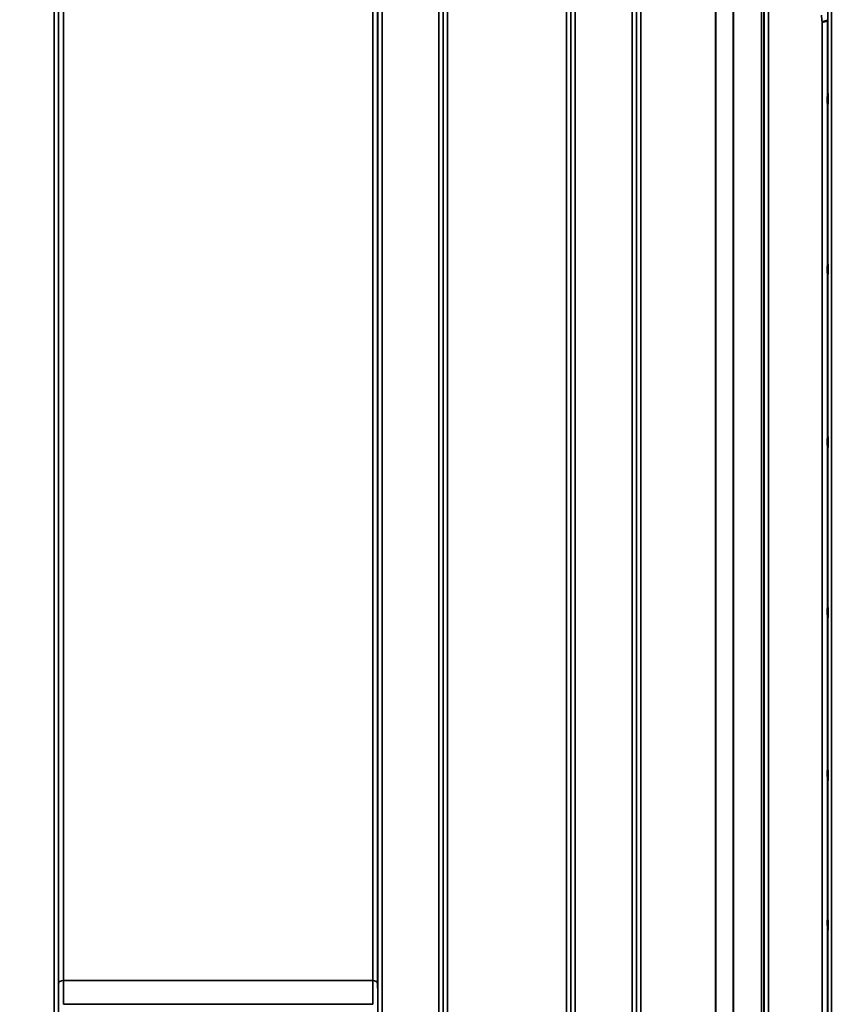
# Model space of a CAD drawing. Units: millimetres. Extents: x 0 to 9900, y 0 to 7000.
# Drawn here: x 1834 to 2490, y 4429 to 5226 of the extents above; entities that cross this region are included whole.
import ezdxf

# ---------------------------------------------------------------- set-up
doc = ezdxf.new("R2010")
doc.units = ezdxf.units.MM
doc.header["$LTSCALE"] = 33.333333
for name, color, linetype, lineweight in [('Dimension (ISO)', 7, 'Continuous', 25), ('Visible (ISO)', 7, 'Continuous', 50), ('Visible Narrow (ISO)', 7, 'Continuous', 35)]:
    doc.layers.add(name, color=color, linetype=linetype, lineweight=lineweight)
doc.styles.add('Note Text (ISO)', font='tahoma.ttf')
doc.dimstyles.new('TRICEL', dxfattribs={"dimscale": 33.333333, "dimtxt": 3.5, "dimasz": 1.2, "dimexe": 3.175, "dimexo": 2, "dimgap": 0.15, "dimtad": 1, "dimdec": 0, "dimlfac": 0.1, "dimrnd": 1e-08, "dimzin": 0, "dimdsep": 46, "dimtxsty": 'Note Text (ISO)', "dimblk": 'Filled-1', "dimcen": 0.09, "dimdle": 10, "dimclrd": 256, "dimclre": 256, "dimclrt": 256, "dimadec": 0, "dimazin": 0, "dimtfac": 0.2, "dimtdec": 0, "dimtmove": 0, "dimatfit": 3, "dimfxl": 1, "dimtolj": 1, "dimtzin": 0, "dimlwd": -1, "dimlwe": -1, "dimarcsym": 0})

# ---------------------------------------------------------------- blocks, each defined once
blk = doc.blocks.new('Filled-1')
at = {"color": 0}
for p, q in [((0, 0), (-1, 0.25)), ((-1, 0.25), (-1, -0.25)), ((-1, 0), (0, 0)), ((-1, -0.25), (0, 0))]:
    blk.add_line(p, q, dxfattribs=at)
at = {"color": 0, "flags": 128}
blk.add_lwpolyline([(-1, -0.25), (0, 0), (-1, 0.25), (-1, -0.25)], dxfattribs=at)
at = {"color": 0}
blk.add_solid([(-1, -0.25), (0, 0), (-1, 0.25), (-1, -0.25)], dxfattribs=at)
blk = doc.blocks.new('*D10')
at = {"layer": 'Defpoints', "color": 0, "transparency": 16777216}
for p in [(1189.31, 4953.91), (5799.21, 4953.91), (5799.21, 3816.23)]:
    blk.add_point(p, dxfattribs=at)
at = {"layer": 'Dimension (ISO)', "transparency": 16777216}
for p, q in [((1189.31, 4887.24), (1189.31, 3710.39)), ((5799.21, 4887.24), (5799.21, 3710.39)), ((1229.31, 3816.23), (5759.21, 3816.23))]:
    blk.add_line(p, q, dxfattribs=at)
at = {"layer": 'Dimension (ISO)', "transparency": 16777216, "xscale": 40.0000015894572, "yscale": 40.0000015894572, "zscale": 40.0000015894572, "rotation": 180}
blk.add_blockref('Filled-1', (1189.31, 3816.23), dxfattribs=at)
at = {"layer": 'Dimension (ISO)', "transparency": 16777216, "xscale": 40.0000015894572, "yscale": 40.0000015894572, "zscale": 40.0000015894572}
blk.add_blockref('Filled-1', (5799.21, 3816.23), dxfattribs=at)
at = {"layer": 'Dimension (ISO)', "transparency": 16777216, "insert": (3370.93, 3942.52), "char_height": 116.667, "attachment_point": 1, "style": 'Note Text (ISO)'}
blk.add_mtext('\\A1;461', dxfattribs=at)

msp = doc.modelspace()

# ---------------------------------------------------------------- linework, layer by layer
at = {"layer": 'Visible (ISO)'}
for points, knots in [([(2482.2, 5223.81), (2482.79, 5223.83), (2483.38, 5223.89), (2483.93, 5223.99), (2484, 5224.01), (2484.07, 5224.02), (2484.14, 5224.04), (2484.6, 5224.13), (2485.01, 5224.25), (2485.37, 5224.38), (2485.49, 5224.43), (2485.6, 5224.47), (2485.7, 5224.52), (2485.96, 5224.64), (2486.18, 5224.78), (2486.35, 5224.92), (2486.57, 5225.11), (2486.69, 5225.31), (2486.7, 5225.51)], [-0.7054711, -0.7054711, -0.7054711, -0.7054711, -0.527257, -0.527257, -0.527257, -0.5038701, -0.5038701, -0.5038701, -0.3513575, -0.3513575, -0.3513575, -0.3022898, -0.3022898, -0.3022898, -0.1756338, -0.1756338, -0.1756338, 0, 0, 0, 0]), ([(2486.77, 5157.38), (2486.76, 5157.24), (2486.76, 5157.2), (2486.75, 5157.35), (2486.74, 5157.55), (2486.74, 5158.08), (2486.73, 5158.46), (2486.73, 5159.36), (2486.73, 5159.88), (2486.73, 5160.9), (2486.73, 5161.48), (2486.73, 5162.6), (2486.74, 5163.14), (2486.74, 5164.07), (2486.75, 5164.51), (2486.76, 5165.2), (2486.76, 5165.45), (2486.77, 5165.73), (2486.78, 5165.78), (2486.79, 5165.63), (2486.79, 5165.44), (2486.8, 5164.91), (2486.8, 5164.53), (2486.8, 5163.63), (2486.8, 5163.11), (2486.8, 5162.07), (2486.8, 5161.49), (2486.8, 5160.37), (2486.8, 5159.82), (2486.79, 5158.89), (2486.79, 5158.45), (2486.78, 5157.76), (2486.77, 5157.51), (2486.77, 5157.38)], [0, 0, 0, 0, 0.159533, 0.159533, 0.319067, 0.319067, 0.478594, 0.478594, 0.63812, 0.63812, 0.797647, 0.797647, 0.957174, 0.957174, 1.116707, 1.116707, 1.276241, 1.276241, 1.436902, 1.436902, 1.597564, 1.597564, 1.758222, 1.758222, 1.918881, 1.918881, 2.079539, 2.079539, 2.240197, 2.240197, 2.400859, 2.400859, 2.56152, 2.56152, 2.56152, 2.56152]), ([(2486.77, 5019.49), (2486.76, 5019.45), (2486.76, 5019.51), (2486.75, 5019.85), (2486.74, 5020.14), (2486.74, 5020.82), (2486.73, 5021.27), (2486.73, 5022.27), (2486.73, 5022.83), (2486.73, 5023.89), (2486.73, 5024.46), (2486.73, 5025.54), (2486.74, 5026.04), (2486.74, 5026.86), (2486.75, 5027.23), (2486.76, 5027.75), (2486.76, 5027.91), (2486.77, 5028.01), (2486.78, 5027.95), (2486.79, 5027.62), (2486.79, 5027.33), (2486.8, 5026.65), (2486.8, 5026.2), (2486.8, 5025.19), (2486.8, 5024.63), (2486.8, 5023.56), (2486.8, 5022.98), (2486.8, 5021.9), (2486.8, 5021.39), (2486.79, 5020.58), (2486.79, 5020.21), (2486.78, 5019.69), (2486.77, 5019.53), (2486.77, 5019.49)], [0, 0, 0, 0, 0.159533, 0.159533, 0.319067, 0.319067, 0.478594, 0.478594, 0.63812, 0.63812, 0.797647, 0.797647, 0.957174, 0.957174, 1.116707, 1.116707, 1.276241, 1.276241, 1.436902, 1.436902, 1.597564, 1.597564, 1.758222, 1.758222, 1.918881, 1.918881, 2.079539, 2.079539, 2.240197, 2.240197, 2.400859, 2.400859, 2.56152, 2.56152, 2.56152, 2.56152]), ([(2486.77, 4879.61), (2486.76, 4879.66), (2486.76, 4879.82), (2486.75, 4880.34), (2486.74, 4880.71), (2486.74, 4881.53), (2486.73, 4882.03), (2486.73, 4883.11), (2486.73, 4883.68), (2486.73, 4884.74), (2486.73, 4885.3), (2486.73, 4886.3), (2486.74, 4886.75), (2486.74, 4887.43), (2486.75, 4887.72), (2486.76, 4888.06), (2486.76, 4888.12), (2486.77, 4888.03), (2486.78, 4887.88), (2486.79, 4887.36), (2486.79, 4886.99), (2486.8, 4886.17), (2486.8, 4885.67), (2486.8, 4884.58), (2486.8, 4884), (2486.8, 4882.94), (2486.8, 4882.38), (2486.8, 4881.37), (2486.8, 4880.92), (2486.79, 4880.24), (2486.79, 4879.95), (2486.78, 4879.61), (2486.77, 4879.56), (2486.77, 4879.61)], [0, 0, 0, 0, 0.159533, 0.159533, 0.319067, 0.319067, 0.478594, 0.478594, 0.63812, 0.63812, 0.797647, 0.797647, 0.957174, 0.957174, 1.116707, 1.116707, 1.276241, 1.276241, 1.436902, 1.436902, 1.597564, 1.597564, 1.758222, 1.758222, 1.918881, 1.918881, 2.079539, 2.079539, 2.240197, 2.240197, 2.400859, 2.400859, 2.56152, 2.56152, 2.56152, 2.56152]), ([(2486.77, 4741.99), (2486.76, 4742.13), (2486.76, 4742.38), (2486.75, 4743.07), (2486.74, 4743.51), (2486.74, 4744.43), (2486.73, 4744.98), (2486.73, 4746.1), (2486.73, 4746.67), (2486.73, 4747.7), (2486.73, 4748.22), (2486.73, 4749.12), (2486.74, 4749.49), (2486.74, 4750.03), (2486.75, 4750.22), (2486.76, 4750.37), (2486.76, 4750.33), (2486.77, 4750.06), (2486.78, 4749.81), (2486.79, 4749.12), (2486.79, 4748.68), (2486.8, 4747.76), (2486.8, 4747.21), (2486.8, 4746.08), (2486.8, 4745.5), (2486.8, 4744.47), (2486.8, 4743.94), (2486.8, 4743.04), (2486.8, 4742.67), (2486.79, 4742.13), (2486.79, 4741.94), (2486.78, 4741.8), (2486.77, 4741.84), (2486.77, 4741.99)], [0, 0, 0, 0, 0.159533, 0.159533, 0.319067, 0.319067, 0.478594, 0.478594, 0.63812, 0.63812, 0.797647, 0.797647, 0.957174, 0.957174, 1.116707, 1.116707, 1.276241, 1.276241, 1.436902, 1.436902, 1.597564, 1.597564, 1.758222, 1.758222, 1.918881, 1.918881, 2.079539, 2.079539, 2.240197, 2.240197, 2.400859, 2.400859, 2.56152, 2.56152, 2.56152, 2.56152]), ([(2486.77, 4610.8), (2486.76, 4611.03), (2486.76, 4611.37), (2486.75, 4612.2), (2486.74, 4612.7), (2486.74, 4613.7), (2486.73, 4614.27), (2486.73, 4615.4), (2486.73, 4615.96), (2486.73, 4616.92), (2486.73, 4617.39), (2486.73, 4618.16), (2486.74, 4618.45), (2486.74, 4618.82), (2486.75, 4618.91), (2486.76, 4618.87), (2486.76, 4618.73), (2486.77, 4618.28), (2486.78, 4617.94), (2486.79, 4617.11), (2486.79, 4616.61), (2486.8, 4615.6), (2486.8, 4615.03), (2486.8, 4613.9), (2486.8, 4613.33), (2486.8, 4612.36), (2486.8, 4611.89), (2486.8, 4611.12), (2486.8, 4610.83), (2486.79, 4610.46), (2486.79, 4610.37), (2486.78, 4610.43), (2486.77, 4610.57), (2486.77, 4610.8)], [0, 0, 0, 0, 0.159533, 0.159533, 0.319067, 0.319067, 0.478594, 0.478594, 0.63812, 0.63812, 0.797647, 0.797647, 0.957174, 0.957174, 1.116707, 1.116707, 1.276241, 1.276241, 1.436902, 1.436902, 1.597564, 1.597564, 1.758222, 1.758222, 1.918881, 1.918881, 2.079539, 2.079539, 2.240197, 2.240197, 2.400859, 2.400859, 2.56152, 2.56152, 2.56152, 2.56152]), ([(2486.77, 4490.04), (2486.76, 4490.35), (2486.76, 4490.76), (2486.75, 4491.72), (2486.74, 4492.26), (2486.74, 4493.31), (2486.73, 4493.89), (2486.73, 4494.99), (2486.73, 4495.51), (2486.73, 4496.38), (2486.73, 4496.79), (2486.73, 4497.4), (2486.74, 4497.6), (2486.74, 4497.79), (2486.75, 4497.78), (2486.76, 4497.54), (2486.76, 4497.31), (2486.77, 4496.7), (2486.78, 4496.29), (2486.79, 4495.33), (2486.79, 4494.79), (2486.8, 4493.73), (2486.8, 4493.15), (2486.8, 4492.04), (2486.8, 4491.51), (2486.8, 4490.63), (2486.8, 4490.23), (2486.8, 4489.62), (2486.8, 4489.41), (2486.79, 4489.23), (2486.79, 4489.24), (2486.78, 4489.49), (2486.77, 4489.73), (2486.77, 4490.04)], [0, 0, 0, 0, 0.159533, 0.159533, 0.319067, 0.319067, 0.478594, 0.478594, 0.63812, 0.63812, 0.797647, 0.797647, 0.957174, 0.957174, 1.116707, 1.116707, 1.276241, 1.276241, 1.436902, 1.436902, 1.597564, 1.597564, 1.758222, 1.758222, 1.918881, 1.918881, 2.079539, 2.079539, 2.240197, 2.240197, 2.400859, 2.400859, 2.56152, 2.56152, 2.56152, 2.56152])]:
    msp.add_open_spline(points, degree=3, knots=knots, dxfattribs=at)
at = {"layer": 'Visible Narrow (ISO)'}
for p, q in [((1861.36, 4372.95), (1861.36, 5338.45)), ((1864.86, 5336.59), (1864.86, 4375.51)), ((1864.88, 4446.1), (1864.88, 5335.29)), ((2122.95, 5335.29), (2122.95, 4446.1)), ((2122.98, 4375.5), (2122.98, 5336.59)), ((2126.48, 5338.45), (2126.48, 4372.95)), ((2172.36, 4163.99), (2172.36, 5338.45)), ((2175.86, 5336.59), (2175.86, 4167.47)), ((2175.89, 4170.53), (2175.89, 5335.04)), ((2279.2, 5335.06), (2279.2, 4170.53)), ((2279.23, 4167.46), (2279.23, 5337.03)), ((2282.73, 5338.87), (2282.73, 4163.99)), ((2328.61, 4163.99), (2328.61, 5338.44)), ((2332.11, 5336.59), (2332.11, 4167.47)), ((2332.14, 4170.54), (2332.14, 5334.62)), ((2435.45, 5334.6), (2435.45, 4170.54)), ((2435.48, 4167.47), (2435.48, 5336.15)), ((2438.98, 5338.01), (2438.98, 4164)), ((2433.36, 4173), (2433.36, 5333.4)), ((2435.25, 5334.05), (2435.25, 4171.67)), ((2410.36, 4173.62), (2410.36, 5315.1)), ((2410.5, 5315.35), (2410.5, 4173.6)), ((1868.88, 5300.7), (1868.88, 4448.66)), ((2118.95, 4448.66), (2118.95, 5300.7)), ((2179.39, 5300.7), (2179.39, 4175.43)), ((2275.7, 4175.43), (2275.7, 5300.7)), ((2335.64, 5300.07), (2335.64, 4175.48)), ((2396.06, 4175.48), (2396.06, 5300.07)), ((2396.2, 5300.07), (2396.2, 4175.47)), ((2486.89, 4149.27), (2486.89, 5233.23)), ((2489.89, 5234.37), (2489.89, 4146.32)), ((2482.2, 4175.92), (2482.2, 5223.81)), ((2486.7, 5225.51), (2486.7, 4171.49)), ((2118.95, 4448.66), (1868.88, 4448.66)), ((1868.88, 4448.48), (2118.95, 4448.48)), ((2118.96, 4429.35), (1868.88, 4429.35))]:
    msp.add_line(p, q, dxfattribs=at)
for centre, major_axis, ratio, start_param, end_param in [((2475.25, 4953.91), (63.04, -790), 0.038086, 1.916423, 1.923614), ((1868.88, 4446.07), (-4, 0), 0.647746, 4.712389, 6.274459), ((1868.88, 4445.96), (-4, 0), 0.629439, 4.712558, 6.274631), ((1864.86, 4444.13), (-0.01, -3.79), 0.005951, 2.084679, 2.118326), ((1868.83, 4442.19), (0.03, 10), 0.00402, 5.393227, 5.417018), ((2119.01, 4442.19), (0.03, -10), 0.00402, 4.00776, 4.031551), ((2118.95, 4446.07), (4, 0), 0.647746, 0.008727, 1.570796), ((2118.95, 4445.96), (4, 0), 0.629439, 0.008555, 1.570627), ((2122.98, 4444.13), (0.01, -3.79), 0.005951, 4.164857, 4.198503)]:
    msp.add_ellipse(centre, major_axis=major_axis, ratio=ratio, start_param=start_param, end_param=end_param, dxfattribs=at)
for points in [[(1864.88, 4445.99), (1864.88, 4439.51), (1864.88, 4433.03), (1864.88, 4426.55)], [(1868.88, 4429.35), (1868.88, 4435.72), (1868.88, 4442.1), (1868.88, 4448.48)], [(2118.95, 4448.48), (2118.96, 4442.1), (2118.96, 4435.72), (2118.96, 4429.35)], [(2122.96, 4426.55), (2122.96, 4433.03), (2122.96, 4439.51), (2122.95, 4445.99)]]:
    msp.add_open_spline(points, degree=3, dxfattribs=at)

# ---------------------------------------------------------------- dimensions: what is measured, and where the dimension line sits
at = {"layer": 'Dimension (ISO)'}
dim = msp.add_linear_dim(base=(5799.21, 3816.23), p1=(1189.31, 4953.91), p2=(5799.21, 4953.91), angle=180, dimstyle='TRICEL', override={"dimgap": 0.15, "dimdec": 0, "dimlfac": 0.1, "dimtol": 0, "dimlim": 0, "dimtp": 0, "dimtm": 0, "dimtdec": 0, "dimtofl": 0, "dimatfit": 1}, dxfattribs=at)
dim.commit()
dim.dimension.update_dxf_attribs({"geometry": '*D10', "text_midpoint": (3494.26, 3816.23), "dimtype": 160})

doc.saveas('drawing.dxf')
